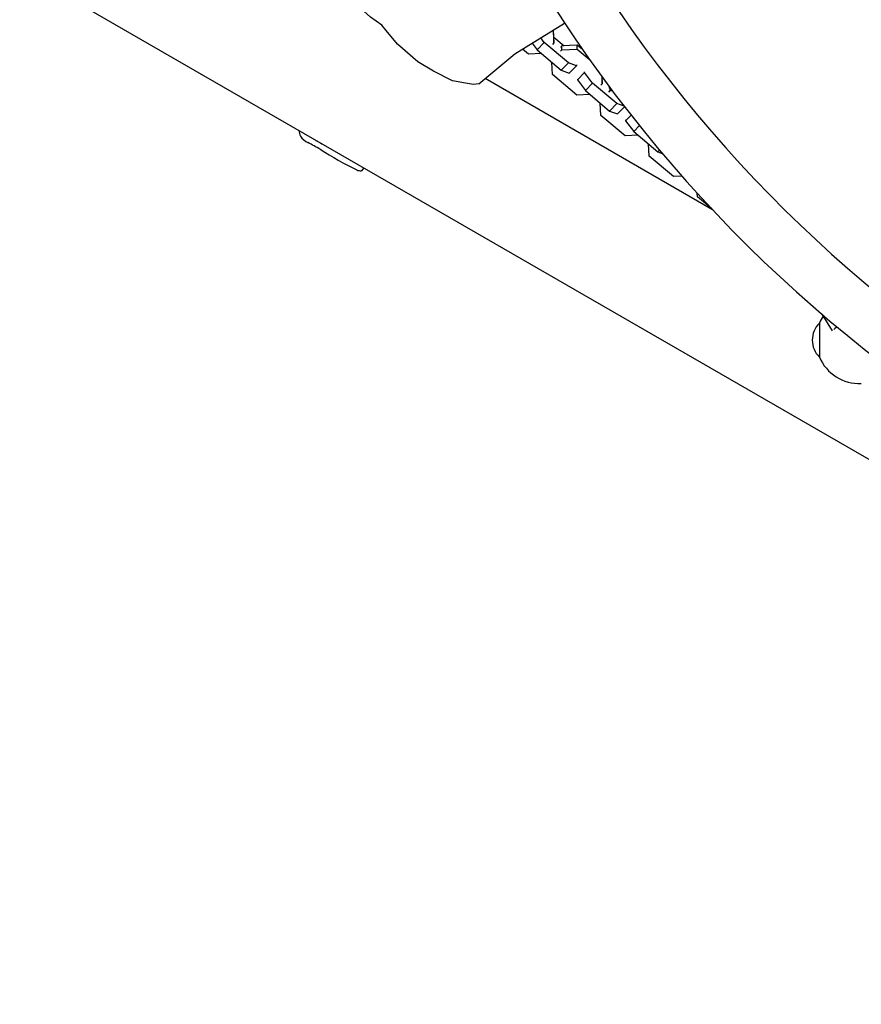
# Model space of a CAD drawing. Units: millimetres. Extents: x -4830 to 4829, y -4710 to 4684.
# Drawn here: x -744 to -124, y -325 to 400 of the extents above; entities that cross this region are included whole.
import ezdxf

# ---------------------------------------------------------------- set-up
doc = ezdxf.new("R2010")
doc.units = ezdxf.units.MM
doc.header["$LTSCALE"] = 20
doc.layers.add('2d', color=230, linetype='CONTINUOUS')

msp = doc.modelspace()

# ---------------------------------------------------------------- linework, layer by layer
at = {"layer": '2d'}
for p, q in [((-351.02, 392.67), (-350.52, 383.35)), ((-351.02, 392.67), (-350.52, 383.35)), ((-350.52, 386.23), (-350.87, 392.77)), ((-350.52, 386.23), (-350.87, 392.77)), ((-357.58, 383.78), (-360.09, 387.12)), ((-350.6, 387.72), (-342.99, 381.3)), ((-350.52, 383.35), (-350.52, 386.23)), ((-350.52, 383.35), (-350.52, 386.23)), ((-369.33, 375.03), (-373.76, 378.76)), ((-369.33, 375.03), (-373.76, 378.76)), ((-366.62, 383.13), (-362.95, 378.24)), ((-362.95, 378.24), (-357.58, 383.78)), ((-362.95, 378.24), (-345.1, 363.19)), ((-339.73, 368.72), (-357.58, 383.78)), ((-350.52, 383.35), (-351.62, 382.22)), ((-350.52, 383.35), (-351.62, 382.22)), ((-344.58, 381.23), (-345.68, 380.1)), ((-345.68, 377.21), (-344.59, 378.34)), ((-344.59, 378.34), (-344.58, 381.23)), ((-344.59, 378.34), (-333.34, 378.87)), ((-333.33, 381.76), (-344.58, 381.23)), ((-333.34, 378.87), (-333.33, 381.76)), ((-333.34, 378.87), (-324.42, 371.35)), ((-329.41, 378.45), (-333.33, 381.76)), ((-359.67, 375.48), (-369.33, 375.03)), ((-359.67, 375.48), (-369.33, 375.03)), ((-351.58, 360.06), (-352.07, 369.07)), ((-345.1, 363.19), (-339.73, 368.72)), ((-345.1, 363.19), (-339.18, 361.08)), ((-333.82, 366.61), (-339.73, 368.72)), ((-339.18, 361.08), (-333.82, 366.61)), ((-333.82, 367.2), (-333.82, 366.61)), ((-333.73, 345), (-351.58, 360.06)), ((-333.25, 356.08), (-327.88, 361.61)), ((-333.25, 356.67), (-333.25, 356.08)), ((-333.25, 356.08), (-327.34, 348.21)), ((-327.88, 361.61), (-327.88, 362.2)), ((-321.98, 353.75), (-327.88, 361.61)), ((-315.2, 358.55), (-314.92, 353.32)), ((-314.92, 356.21), (-315.03, 358.32)), ((-315, 357.69), (-313.87, 356.74)), ((-314.92, 353.32), (-314.92, 356.21)), ((-327.34, 348.21), (-321.98, 353.75)), ((-327.34, 348.21), (-309.49, 333.16)), ((-304.13, 338.69), (-321.98, 353.75)), ((-314.92, 353.32), (-316.02, 352.19)), ((-309.43, 350.74), (-310.08, 350.07)), ((-310.08, 347.18), (-308.99, 348.31)), ((-308.99, 348.31), (-308.98, 350.15)), ((-308.99, 348.31), (-307.65, 348.38)), ((-324.07, 345.45), (-333.73, 345)), ((-315.98, 330.03), (-316.46, 339.04)), ((-309.49, 333.16), (-304.13, 338.69)), ((-298.84, 336.81), (-304.13, 338.69)), ((-303.58, 331.05), (-298.47, 336.33)), ((-298.13, 314.97), (-315.98, 330.03)), ((-309.49, 333.16), (-303.58, 331.05)), ((-297.65, 326.05), (-293.66, 330.16)), ((-297.65, 326.64), (-297.65, 326.05)), ((-297.65, 326.05), (-291.74, 318.19)), ((-291.74, 318.19), (-287.57, 322.49)), ((-288.47, 315.42), (-298.13, 314.97)), ((-291.74, 318.19), (-273.89, 303.13)), ((-280.38, 300), (-280.86, 309.01)), ((-262.53, 284.94), (-280.38, 300)), ((-273.89, 303.13), (-272.69, 304.37)), ((-273.89, 303.13), (-270.69, 301.99)), ((-256.24, 285.24), (-262.53, 284.94)), ((-244.77, 269.97), (-244.92, 272.61)), ((-234.3, 261.14), (-244.77, 269.97)), ((-153.1, 183.56), (-145.43, 171.2)), ((-154.99, 177), (-154.99, 154.03)), ((-154.99, 177), (-154.99, 176.13)), ((-154.99, 176.13), (-154.99, 152)), ((-154.99, 154.03), (-154.99, 152))]:
    msp.add_line(p, q, dxfattribs=at)
for points in [[(-1706.87, 992.98), (577.51, -324.8)], [(-405.88, 353.23), (-409.74, 352.84), (-415.71, 353.68), (-425.2, 355.44), (-439.23, 362.45), (-450.76, 369.34), (-465.83, 382.49), (-474.17, 392.49), (-477.3, 396.46), (-485.6, 402.47), (-495.42, 411.15), (-511.2, 420.37)], [(-379.25, 375.4), (-342.59, 397.83)], [(-405.9, 353.22), (-379.25, 375.4)], [(-233.61, 260.4), (-401.24, 357.1)], [(-490.45, 291.27), (-492.18, 289.11)]]:
    msp.add_lwpolyline(points, dxfattribs=at)
for centre, radius, start, end in [((522.3, 971.77), 1000, 210.73536, 268.77077), ((522.3, 971.77), 1038, 210.67661, 268.80253), ((-530.31, 318.59), 7.84, 178.54645, 209.25749), ((-527.59, 320.11), 10.96, 209.25749, 248.19), ((-605.41, 164.5), 163.06, 59.50209, 63.11136), ((-461.59, 420.58), 126.51, 239.48795, 242.5179), ((-370.59, 544.13), 283.38, 237.54799, 243.83071), ((-491.93, 298.34), 9.28, 246.95525, 266.56262), ((-492.44, 289.92), 0.85, 266.56262, 288.13865), ((-125.41, 164.35), 32.17, 146.4475, 156.85571), ((-142.74, 164.5), 17.5, 134.41525, 225.58464), ((-125.41, 164.64), 32.17, 203.14417, 272.36471)]:
    msp.add_arc(centre, radius, start, end, dxfattribs=at)
msp.add_open_spline([(-142.07, 174.24), (-142.56, 173.83), (-143.03, 173.41), (-143.48, 172.96)], degree=3, dxfattribs=at)
msp.add_open_spline([(-143.48, 172.96), (-143.58, 172.86), (-143.68, 172.78), (-143.95, 172.57), (-144.13, 172.47), (-144.35, 172.38), (-144.39, 172.37), (-144.43, 172.35)], degree=3, knots=[-13.235323, -13.235323, -13.235323, -13.235323, -12.812347, -12.812347, -12.123337, -12.123337, -11.978634, -11.978634, -11.978634, -11.978634], dxfattribs=at)

doc.saveas('drawing.dxf')
